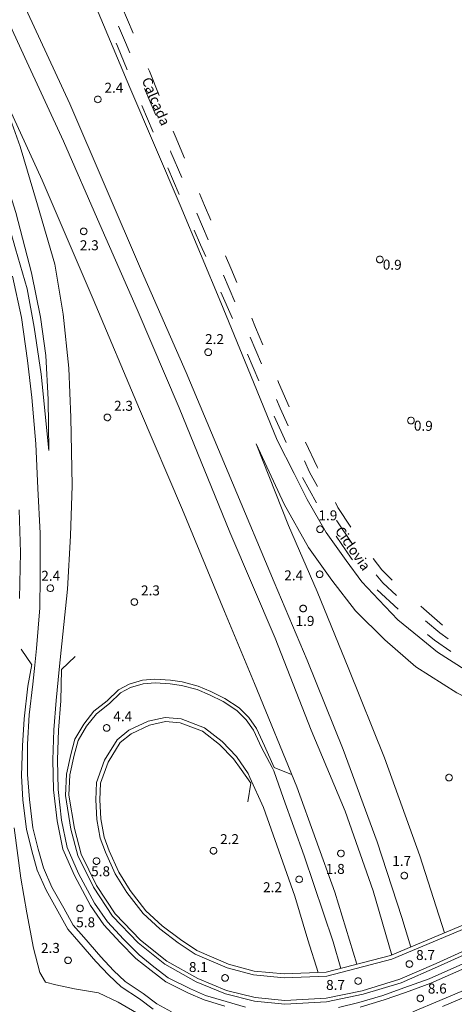
# Model space of a CAD drawing. Units: metres. Extents: x 699583 to 742872, y 945858 to 952018.
# Drawn here: x 713795 to 713926, y 950488 to 950784 of the extents above; entities that cross this region are included whole.
import ezdxf
from ezdxf.enums import TextEntityAlignment as Align

# ---------------------------------------------------------------- set-up
doc = ezdxf.new("R2010")
doc.units = ezdxf.units.M
doc.header["$MEASUREMENT"] = 0
doc.linetypes.add('DGN Style 5', pattern=[20.320061, 8.708597, -11.611463])
for name, color, linetype, lineweight in [('Level 18', 7, 'Continuous', 0), ('Level 33', 7, 'Continuous', 0), ('Level 34', 7, 'Continuous', 0), ('Level 39', 7, 'Continuous', 0)]:
    doc.layers.add(name, color=color, linetype=linetype, lineweight=lineweight)
doc.styles.add('Style-WORKING', font='WORKING.shx')

# ---------------------------------------------------------------- blocks, each defined once
blk = doc.blocks.new('COD017')
at = {"layer": 'Level 18', "color": 7, "linetype": 'Continuous', "lineweight": 0, "flags": 128}
blk.add_lwpolyline([(0, 1), (-0.18, 0.99), (-0.34, 0.94), (-0.5, 0.87), (-0.64, 0.77), (-0.77, 0.65), (-0.87, 0.5), (-0.94, 0.35), (-0.99, 0.18), (-1, 0), (-0.99, -0.17), (-0.94, -0.34), (-0.87, -0.5), (-0.77, -0.64), (-0.64, -0.76), (-0.5, -0.86), (-0.34, -0.94), (-0.18, -0.98), (0, -1), (0.17, -0.98), (0.34, -0.94), (0.5, -0.86), (0.64, -0.76), (0.76, -0.64), (0.86, -0.5), (0.94, -0.34), (0.98, -0.17), (1, 0), (0.98, 0.18), (0.94, 0.35), (0.86, 0.5), (0.76, 0.65), (0.64, 0.77), (0.5, 0.87), (0.34, 0.94), (0.17, 0.99), (0, 1), (0, 1)], dxfattribs=at)
blk = doc.blocks.new('COD017_1')
at = {"layer": 'Level 18', "color": 7, "linetype": 'Continuous', "lineweight": 0, "flags": 128}
blk.add_lwpolyline([(0, 1), (-0.17, 0.98), (-0.34, 0.94), (-0.5, 0.87), (-0.64, 0.77), (-0.77, 0.64), (-0.87, 0.5), (-0.94, 0.34), (-0.98, 0.17), (-1, 0), (-0.98, -0.17), (-0.94, -0.34), (-0.87, -0.5), (-0.77, -0.64), (-0.64, -0.77), (-0.5, -0.87), (-0.34, -0.94), (-0.17, -0.98), (0, -1), (0.17, -0.98), (0.34, -0.94), (0.5, -0.87), (0.64, -0.77), (0.77, -0.64), (0.87, -0.5), (0.94, -0.34), (0.98, -0.17), (1, 0), (0.98, 0.17), (0.94, 0.34), (0.87, 0.5), (0.77, 0.64), (0.64, 0.77), (0.5, 0.87), (0.34, 0.94), (0.17, 0.98), (0, 1), (0, 1)], dxfattribs=at)

msp = doc.modelspace()

# ---------------------------------------------------------------- linework, layer by layer
at = {"layer": 'Level 33', "color": 7, "linetype": 'Continuous', "lineweight": 0}
for p, q in [((713798.38, 950590.07), (713795.16, 950594.72)), ((713807.32, 950588.62), (713811.4, 950592.54)), ((713871.3, 950559.15), (713876.57, 950557.08)), ((713864.28, 950554.45), (713863.35, 950548.86))]:
    msp.add_line(p, q, dxfattribs=at)
at = {"layer": 'Level 33', "color": 7, "linetype": 'Continuous', "lineweight": 0, "flags": 128}
for points in [[(713834.92, 950486.41), (713830.75, 950489.51), (713825.26, 950493.18), (713821.55, 950496.65), (713817.66, 950500.82), (713812.55, 950506.74), (713809.18, 950510.52), (713806.27, 950515.89), (713802.66, 950522.23), (713799.99, 950528.25), (713798.36, 950534.05), (713796.77, 950540.63), (713795.69, 950549.28), (713795.31, 950556.78), (713795.6, 950565.64), (713796.04, 950573.84), (713797.21, 950583.65), (713798.38, 950590.1)], [(713807.32, 950588.63), (713807.12, 950579.23), (713806.43, 950570.42), (713806.07, 950561.43), (713806.36, 950552.56), (713807.37, 950543.35), (713809.06, 950535.04), (713812.48, 950527.25), (713817.21, 950518.38), (713821.17, 950512.68), (713825.97, 950507.48), (713830.67, 950502.76), (713835.14, 950499.15), (713839.44, 950495.9), (713846.17, 950492.55), (713850.69, 950490.58), (713856.92, 950488.74), (713862.67, 950487.04)], [(713935.79, 950506.12), (713920.51, 950499.16), (713909.55, 950494.41), (713898.1, 950490.93), (713887.09, 950488.66), (713874.48, 950487.97), (713865.42, 950488.84), (713856.67, 950491.02), (713847.87, 950494.68), (713838.45, 950499.99), (713830.39, 950506.44), (713822.66, 950514.46), (713816.93, 950523.14), (713812.23, 950532.72), (713810.15, 950540.63), (713808.48, 950550.73), (713808.8, 950557.12), (713810.1, 950563.1), (713811.3, 950567.69), (713814, 950572.22), (713817.06, 950576.12), (713821.03, 950579.23), (713824.45, 950582.55), (713827.68, 950584.25), (713831.69, 950585.45), (713835.45, 950585.76), (713840.1, 950585.42), (713843.68, 950584.91), (713848.45, 950583.66), (713852.26, 950582.02), (713856.48, 950579.96), (713860.77, 950577.12), (713863.74, 950574.2), (713866.02, 950570.92), (713868.45, 950565.7), (713871.31, 950559.12)], [(713864.29, 950554.44), (713861.36, 950558.54), (713859.04, 950561.75), (713854.84, 950566.06), (713849.73, 950570.07), (713843.08, 950572.58), (713838.64, 950572.99), (713833.78, 950571.93), (713828.27, 950569.32), (713825, 950566.66), (713821.34, 950560.8), (713819.04, 950554.41), (713818.89, 950549.45), (713819.17, 950543.69), (713820.15, 950538.17), (713821.62, 950534.12), (713824.53, 950527.7), (713828.01, 950522.18), (713832.73, 950516.01), (713837.65, 950511.51), (713843.12, 950507.41), (713848.08, 950504.05), (713857.53, 950499.97), (713865.33, 950497.93), (713874.36, 950497.04), (713886.94, 950497.54), (713906.36, 950502.59), (713929.96, 950512.51)], [(713890.67, 950486.97), (713896.82, 950488.42), (713904.02, 950490.59), (713910.32, 950492.82), (713917.96, 950495.6), (713926.33, 950499.26), (713934.68, 950503), (713946.72, 950508.52), (713961.46, 950515.26), (713984.04, 950525.35), (714007.33, 950534.35), (714021.82, 950540.35), (714041.5, 950548.16), (714055.1, 950553.62)], [(714059.02, 950545.65), (714034.63, 950536.01), (714007.52, 950524.8), (713988.52, 950516.7), (713968.48, 950507.81), (713949.14, 950499.09), (713931.69, 950491.32), (713921.98, 950487.25)]]:
    msp.add_lwpolyline(points, dxfattribs=at)
at = {"layer": 'Level 34', "color": 1, "linetype": 'Continuous', "lineweight": 0, "flags": 128}
for points in [[(713751.42, 950868.82), (713759.08, 950851.32), (713768.05, 950832.6), (713777.32, 950813), (713786.87, 950793.22), (713796.3, 950772.78), (713807.89, 950747.61), (713818.82, 950722.56), (713830.14, 950696.91), (713842.73, 950667.37), (713857.98, 950629.95), (713871.62, 950598.07), (713882.47, 950570.36), (713892.69, 950546.05), (713901.09, 950522.07), (713906.7, 950502.73)], [(713759.1, 950867.45), (713770.49, 950843.44), (713790.32, 950801.14), (713809.88, 950758.79), (713831.38, 950708.6), (713844.81, 950677.99), (713858.77, 950644.78), (713871.28, 950614.9), (713881.22, 950591.4), (713892.11, 950564.56), (713902.33, 950536.84), (713909.78, 950514.02), (713912.42, 950505.14)], [(713765.67, 950793.85), (713774.08, 950773.83), (713781.06, 950755.91), (713787.12, 950737.35), (713793.49, 950715.25), (713797.04, 950703.16), (713799.14, 950691.59), (713801.23, 950677.48), (713803.51, 950654.49), (713803.33, 950669.83), (713802.61, 950683.13), (713801.03, 950694.69), (713798.32, 950707.95), (713793.55, 950726.17), (713787.18, 950746.3), (713780.48, 950765.87), (713773.35, 950785.29)], [(713816.27, 950791.52), (713827.86, 950763.76), (713843.02, 950728.38), (713855.25, 950699.06), (713864.23, 950677.3), (713872.23, 950657.62), (713877.36, 950647.58), (713881.22, 950639.74), (713886.96, 950629.9), (713892.97, 950621.44), (713897.68, 950614.97), (713902.83, 950609.57), (713908.57, 950603.6), (713914.95, 950598.36), (713920.43, 950593.9), (713928.79, 950588.53)], [(713896.23, 950499.95), (713889.53, 950521.61), (713878.13, 950553.31), (713865.35, 950584.39), (713856.39, 950606.12), (713843.75, 950636.68), (713830.79, 950667), (713816.89, 950700.09), (713801.46, 950735.86), (713787.79, 950765.69), (713794.92, 950746.02), (713800.15, 950728.43), (713805.28, 950710.55), (713807.82, 950695.59), (713809.57, 950679.3), (713810.13, 950664.5), (713810.54, 950644.02), (713810.03, 950628.9), (713809.13, 950612.86), (713806.63, 950588.64)], [(713792.6, 950707.02), (713795.27, 950694.52), (713797.1, 950681.65), (713798.4, 950670.45), (713799.61, 950656.53), (713800.19, 950643.11), (713800.89, 950629.65), (713800.94, 950616.46), (713800.82, 950607.2), (713799.85, 950594.96), (713799.3, 950589.99)], [(713922.61, 950509.42), (713915.11, 950532.54), (713904.56, 950562.06), (713893.79, 950588.77), (713884.27, 950612.1), (713875.66, 950631.94), (713865.91, 950656.53), (713874.31, 950638.36), (713881.6, 950625.31), (713888.64, 950615.47), (713895.76, 950606.29), (713904.62, 950597.61), (713913.92, 950589.48), (713926.27, 950581.6), (713940.21, 950574.44), (713954.35, 950569.16), (713965.62, 950566.36), (713977.13, 950564.38), (713987.25, 950563.5), (713998.61, 950563.66), (714008.96, 950564.4), (714018.14, 950566.35), (714031.18, 950570.11), (714044.9, 950574.37)], [(713794.66, 950609.97), (713794.96, 950623.82), (713794.62, 950636.68)], [(713799.3, 950589.99), (713798.66, 950584.18), (713797.55, 950575), (713797.08, 950566.2), (713797.08, 950557.1), (713797.69, 950549.48), (713798.74, 950540.99), (713800.3, 950534.56), (713801.88, 950528.93), (713804.45, 950523.14), (713808.02, 950516.87), (713810.84, 950511.69), (713814.06, 950508.07), (713819.15, 950502.16), (713822.97, 950498.07), (713826.52, 950494.76), (713831.91, 950491.15), (713836.01, 950488.1), (713840.38, 950485.68)], [(713806.63, 950588.64), (713805.73, 950579.36), (713805.03, 950570.5), (713804.67, 950561.43), (713804.96, 950552.46), (713805.98, 950543.14), (713807.72, 950534.61), (713811.22, 950526.64), (713816.01, 950517.65), (713820.07, 950511.8), (713824.96, 950506.51), (713829.73, 950501.72), (713834.27, 950498.04), (713838.7, 950494.7), (713845.57, 950491.28), (713850.21, 950489.26), (713856.52, 950487.4)], [(713935.34, 950507.1), (713920.07, 950500.16), (713909.18, 950495.43), (713897.83, 950491.99), (713886.95, 950489.74), (713874.5, 950489.06), (713865.61, 950489.92), (713857.01, 950492.06), (713848.35, 950495.66), (713839.06, 950500.89), (713831.12, 950507.24), (713823.51, 950515.14), (713817.88, 950523.68), (713813.25, 950533.1), (713811.21, 950540.85), (713809.57, 950550.8), (713809.88, 950556.98), (713811.15, 950562.85), (713812.31, 950567.27), (713814.89, 950571.6), (713817.83, 950575.35), (713821.75, 950578.41), (713825.09, 950581.66), (713828.1, 950583.24), (713831.89, 950584.37), (713835.46, 950584.67), (713839.98, 950584.34), (713843.47, 950583.85), (713848.1, 950582.63), (713851.81, 950581.03), (713855.94, 950579.01), (713860.08, 950576.27), (713862.9, 950573.49), (713865.07, 950570.38), (713867.48, 950565.22), (713870.71, 950559.13)], [(713930.43, 950511.42), (713906.74, 950501.46), (713887.12, 950496.35), (713874.32, 950495.85), (713865.12, 950496.75), (713857.14, 950498.84), (713847.51, 950503), (713842.43, 950506.43), (713836.89, 950510.59), (713831.85, 950515.21), (713827.03, 950521.5), (713823.47, 950527.13), (713820.52, 950533.67), (713819, 950537.87), (713817.99, 950543.55), (713817.69, 950549.44), (713817.86, 950554.64), (713820.27, 950561.32), (713824.09, 950567.46), (713827.63, 950570.34), (713833.4, 950573.07), (713838.56, 950574.19), (713843.35, 950573.75), (713850.32, 950571.12), (713855.64, 950566.95), (713859.96, 950562.51), (713863.5, 950557.33), (713864.02, 950556.19)], [(713870.71, 950559.13), (713871.25, 950558.11), (713874.15, 950549.79), (713880.32, 950532.59), (713889.1, 950506.67), (713891.42, 950498.7)], [(713864.02, 950556.19), (713868.13, 950547.15), (713872.73, 950534.08), (713877.56, 950520.46), (713881.46, 950507.3), (713884.54, 950497.44)], [(713897.19, 950487.06), (713904.45, 950489.26), (713910.79, 950491.5), (713918.49, 950494.3), (713926.9, 950497.98), (713935.26, 950501.73), (713947.3, 950507.24), (713962.04, 950513.99), (713984.58, 950524.06), (714007.85, 950533.05), (714022.34, 950539.05), (714042.02, 950546.86), (714055.72, 950552.36)], [(713913.06, 950485.61), (713921.19, 950489.1), (713930.89, 950493.17), (713948.32, 950500.92), (713967.66, 950509.65), (713987.72, 950518.55), (714006.74, 950526.65), (714033.88, 950537.87), (714053.98, 950545.77), (714058.24, 950547.24)], [(713811.21, 950492.61), (713805.61, 950493.78), (713802.52, 950494.56), (713800.78, 950497.46), (713798.85, 950504.79), (713796.93, 950515.45), (713795.13, 950525.85), (713793.12, 950541.05)], [(713884.06, 950475.74), (713880.55, 950470.7), (713876.14, 950466.61), (713870.93, 950464.46), (713866.71, 950463.79), (713861.05, 950464.56), (713853.78, 950467.62), (713848.5, 950471.1), (713841.87, 950475.82), (713836.02, 950480.65), (713831.09, 950484.63), (713824.38, 950488.54), (713818.42, 950491.36), (713811.21, 950492.61)]]:
    msp.add_lwpolyline(points, dxfattribs=at)
at = {"layer": 'Level 39', "color": 1, "linetype": 'DGN Style 5', "lineweight": 0, "flags": 128}
for points in [[(713658.9, 951040.7), (713678.62, 951020.3), (713693.45, 951005.68), (713703.75, 950994.7), (713713.24, 950983.18), (713724.3, 950969.07), (713735.78, 950953.06), (713748.1, 950934.48), (713759.51, 950916.62), (713768.26, 950901.79), (713777.2, 950885.8), (713787.66, 950865.75), (713797.62, 950846.28), (713806.62, 950827.95), (713815.09, 950811.11), (713824.6, 950790.06), (713833.8, 950768.62), (713841.5, 950749.19), (713850.35, 950728.27), (713858.27, 950709.35), (713865.74, 950691.5), (713872.63, 950675.02), (713877.94, 950662.87), (713884.28, 950649.64), (713890.5, 950637.37), (713896.78, 950627.89), (713903.69, 950618.61), (713909.55, 950612.91), (713916.38, 950606.87), (713922.95, 950601.09), (713929.95, 950596.31), (713938.8, 950591.47), (713947.43, 950587.4), (713956.51, 950583.84), (713966.57, 950580.92), (713974.69, 950579.41), (713985.65, 950578.45), (713992.6, 950578.06), (713999.39, 950578.41), (714010.1, 950579.83), (714025, 950583.33), (714037.61, 950587.91)], [(714039.53, 950585.3), (714029.84, 950581.82), (714015.24, 950577.62), (714005.05, 950576.13), (713995.75, 950575.74), (713983.99, 950576.01), (713973.97, 950577.06), (713964.99, 950578.63), (713955.99, 950581.17), (713947.6, 950584.41), (713938.67, 950588.64), (713929.85, 950593.6), (713921.17, 950599.65), (713911.84, 950607.48), (713904.06, 950614.67), (713896.67, 950623.71), (713890.13, 950633.37), (713881.95, 950648.05), (713873.15, 950667.25), (713862.22, 950692.97), (713851.67, 950717.45), (713840.24, 950744.33), (713826.63, 950777.26), (713815.65, 950802.98), (713803.29, 950828.14), (713792.26, 950850.01), (713781.29, 950871.19), (713764.72, 950902.61), (713747.79, 950930.38), (713733.78, 950950.42), (713720.39, 950969.48), (713705.86, 950987.57), (713691.4, 951002.81), (713677.94, 951016.8), (713666.09, 951028.65), (713657.72, 951036.76)], [(714040.73, 950582.87), (714030.67, 950579.26), (714015.81, 950574.98), (714005.31, 950573.44), (713995.77, 950573.04), (713983.82, 950573.32), (713973.6, 950574.39), (713964.39, 950576), (713955.14, 950578.61), (713946.54, 950581.93), (713937.43, 950586.24), (713928.42, 950591.31), (713919.53, 950597.5), (713910.06, 950605.46), (713902.09, 950612.82), (713894.51, 950622.1), (713887.83, 950631.95), (713879.55, 950646.83), (713870.69, 950666.16), (713859.74, 950691.91), (713849.19, 950716.39), (713837.75, 950743.29), (713824.15, 950776.22), (713813.2, 950801.85), (713800.87, 950826.94), (713789.86, 950848.78), (713778.9, 950869.94), (713762.38, 950901.27), (713745.53, 950928.9), (713731.57, 950948.88), (713718.23, 950967.86), (713703.83, 950985.8), (713689.45, 951000.95), (713676.02, 951014.92), (713664.2, 951026.72), (713655.84, 951034.82)]]:
    msp.add_lwpolyline(points, dxfattribs=at)

# ---------------------------------------------------------------- block references
at = {"layer": 'Level 18', "color": 7, "linetype": 'Continuous', "lineweight": 0}
for name, p in [('COD017', (713818.25, 950760.17)), ('COD017', (713814.01, 950720.46)), ('COD017_1', (713903.12, 950712.01)), ('COD017', (713851.47, 950684.1)), ('COD017', (713821.15, 950664.48)), ('COD017_1', (713912.48, 950663.54)), ('COD017', (713885.12, 950630.84)), ('COD017', (713885, 950617.29)), ('COD017', (713803.98, 950613.1)), ('COD017', (713829.26, 950608.94)), ('COD017', (713880.05, 950606.99)), ('COD017', (713820.91, 950571.07)), ('COD017', (713923.94, 950556.12)), ('COD017', (713853.06, 950534.1)), ('COD017', (713891.41, 950533.29)), ('COD017', (713817.85, 950530.99)), ('COD017', (713878.85, 950525.5)), ('COD017', (713910.48, 950526.64)), ('COD017', (713812.91, 950516.78)), ('COD017', (713809.31, 950501.14)), ('COD017', (713912.02, 950500.02)), ('COD017', (713856.55, 950495.85)), ('COD017', (713896.6, 950494.91)), ('COD017', (713915.3, 950489.67))]:
    msp.add_blockref(name, p, dxfattribs=at)

# ---------------------------------------------------------------- texts
at = {"layer": 'Level 18', "color": 7, "linetype": 'Continuous', "lineweight": 0, "style": 'Style-WORKING'}
for s, p in [('2.4', (713820.25, 950762.17)), ('2.3', (713812.85, 950714.78)), ('2.2', (713850.53, 950686.55)), ('2.3', (713823.15, 950666.48)), ('1.9', (713884.64, 950633.52)), ('2.4', (713801.24, 950615.33)), ('2.4', (713874.35, 950615.45)), ('2.3', (713831.26, 950610.94)), ('1.9', (713877.76, 950601.75)), ('4.4', (713822.91, 950573.07)), ('2.2', (713855.06, 950536.1)), ('1.7', (713906.83, 950529.54)), ('5.8', (713816.24, 950526.44)), ('1.8', (713886.86, 950527.15)), ('2.2', (713867.97, 950521.63)), ('5.8', (713811.75, 950511.09)), ('2.3', (713801.15, 950503.37)), ('8.7', (713914.02, 950501.24)), ('8.1', (713845.67, 950497.63)), ('8.7', (713886.94, 950492.24)), ('8.6', (713917.56, 950491.15))]:
    msp.add_text(s, height=3, dxfattribs=at).set_placement(p)
for p in [(713903.12, 950712.01), (713912.48, 950663.54)]:
    msp.add_text(' 0.9', height=3, rotation=358.8421, dxfattribs=at).set_placement(p, align=Align.TOP_LEFT)
at = {"layer": 'Level 39', "color": 1, "linetype": 'DGN Style 5', "lineweight": 0, "style": 'Style-WORKING'}
for s, rotation, p in [('Calcada', 293, (713831.4, 950766.03)), ('Ciclovia', 305, (713889.46, 950630.35))]:
    msp.add_text(s, height=3, rotation=rotation, dxfattribs=at).set_placement(p)

doc.saveas('drawing.dxf')
